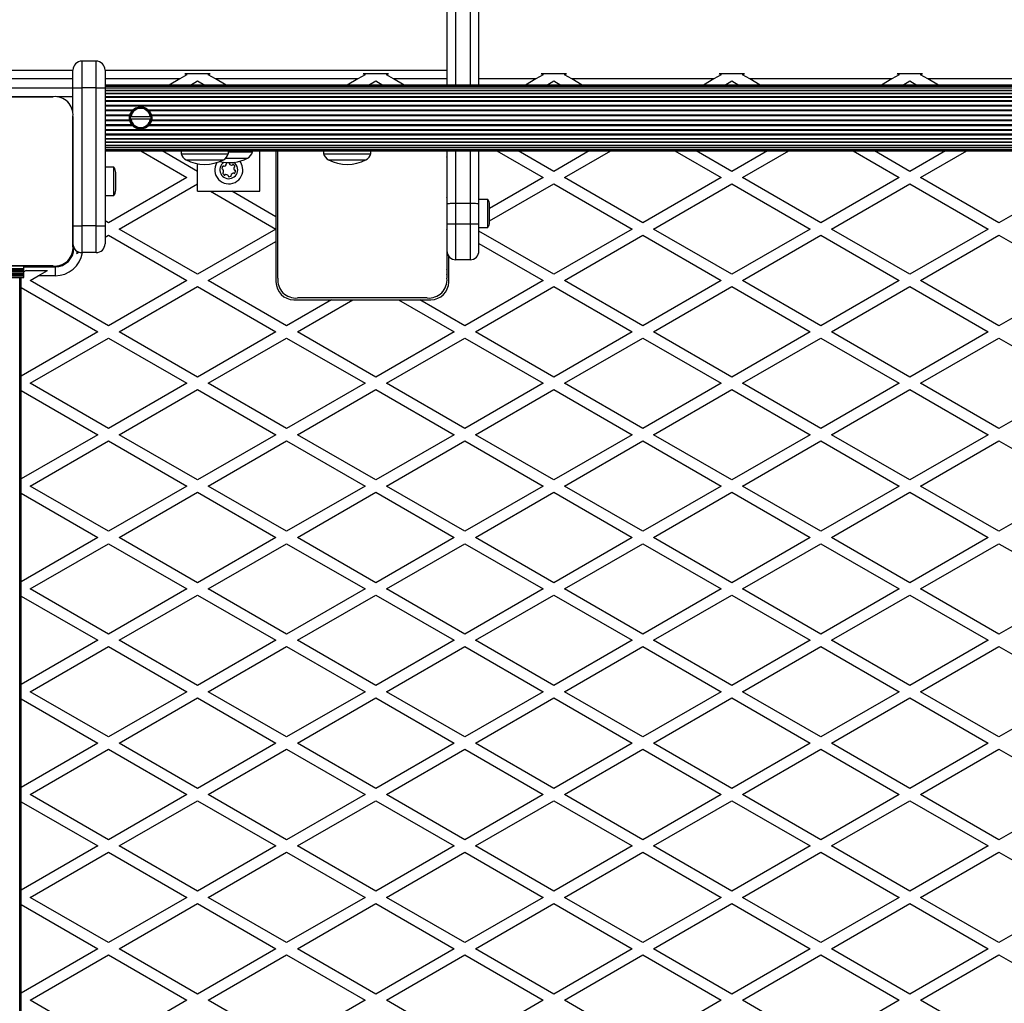
# Model space of a CAD drawing. Units: millimetres. Extents: x 0 to 15713, y 0 to 13840.
# Drawn here: x 3300 to 3853, y 8913 to 9465 of the extents above; entities that cross this region are included whole.
import ezdxf

# ---------------------------------------------------------------- set-up
doc = ezdxf.new("R2010")
doc.units = ezdxf.units.MM

msp = doc.modelspace()

# ---------------------------------------------------------------- linework, layer by layer
at = {"color": 7, "linetype": 'Continuous', "lineweight": 25, "ltscale": 100}
for p, q in [((3545, 9428.19), (3545, 10004.09)), ((3553, 10004.09), (3553, 9428.19)), ((3540, 10000.38), (3540, 9428.19)), ((3558, 9428.19), (3558, 10000.38)), ((3335, 9441.59), (3335, 9426.59)), ((3343, 9441.59), (3335, 9441.59)), ((3343, 9426.59), (3343, 9441.59)), ((3240, 9436.59), (3330, 9436.59)), ((3330, 9426.59), (3330, 9436.59)), ((3348, 9436.59), (3348, 9426.59)), ((3348, 9436.59), (3540, 9436.59)), ((3394, 9433.94), (3389.93, 9431.59)), ((3392.87, 9434.59), (3407.13, 9434.59)), ((3392.87, 9434.59), (3394, 9433.94)), ((3406, 9433.94), (3407.13, 9434.59)), ((3410.07, 9431.59), (3406, 9433.94)), ((3494, 9433.94), (3489.93, 9431.59)), ((3492.87, 9434.59), (3507.13, 9434.59)), ((3492.87, 9434.59), (3494, 9433.94)), ((3506, 9433.94), (3507.13, 9434.59)), ((3510.07, 9431.59), (3506, 9433.94)), ((3594, 9433.94), (3589.93, 9431.59)), ((3592.87, 9434.59), (3607.13, 9434.59)), ((3592.87, 9434.59), (3594, 9433.94)), ((3606, 9433.94), (3607.13, 9434.59)), ((3610.07, 9431.59), (3606, 9433.94)), ((3694, 9433.94), (3689.93, 9431.59)), ((3692.87, 9434.59), (3707.13, 9434.59)), ((3692.87, 9434.59), (3694, 9433.94)), ((3706, 9433.94), (3707.13, 9434.59)), ((3710.07, 9431.59), (3706, 9433.94)), ((3794, 9433.94), (3789.93, 9431.59)), ((3792.87, 9434.59), (3807.13, 9434.59)), ((3792.87, 9434.59), (3794, 9433.94)), ((3806, 9433.94), (3807.13, 9434.59)), ((3810.07, 9431.59), (3806, 9433.94)), ((3330, 9431.59), (3240, 9431.59)), ((3389.93, 9431.59), (3348, 9431.59)), ((4252, 9428.19), (3348, 9428.19)), ((4252, 9427.98), (3348, 9427.98)), ((4252, 9427.36), (3348, 9427.36)), ((3389.93, 9431.59), (3384.04, 9428.19)), ((3396.04, 9428.19), (3400, 9430.48)), ((3400, 9430.48), (3403.96, 9428.19)), ((3415.96, 9428.19), (3410.07, 9431.59)), ((3489.93, 9431.59), (3410.07, 9431.59)), ((3489.93, 9431.59), (3484.04, 9428.19)), ((3496.04, 9428.19), (3500, 9430.48)), ((3500, 9430.48), (3503.96, 9428.19)), ((3515.96, 9428.19), (3510.07, 9431.59)), ((3540, 9431.59), (3510.07, 9431.59)), ((3589.93, 9431.59), (3558, 9431.59)), ((3589.93, 9431.59), (3584.04, 9428.19)), ((3596.04, 9428.19), (3600, 9430.48)), ((3600, 9430.48), (3603.96, 9428.19)), ((3689.93, 9431.59), (3610.07, 9431.59)), ((3615.96, 9428.19), (3610.07, 9431.59)), ((3689.93, 9431.59), (3684.04, 9428.19)), ((3696.04, 9428.19), (3700, 9430.48)), ((3700, 9430.48), (3703.96, 9428.19)), ((3789.93, 9431.59), (3710.07, 9431.59)), ((3715.96, 9428.19), (3710.07, 9431.59)), ((3789.93, 9431.59), (3784.04, 9428.19)), ((3796.04, 9428.19), (3800, 9430.48)), ((3800, 9430.48), (3803.96, 9428.19)), ((3815.96, 9428.19), (3810.07, 9431.59)), ((3889.93, 9431.59), (3810.07, 9431.59)), ((3240, 9426.59), (3330, 9426.59)), ((3330, 9426.59), (3335, 9426.59)), ((3330, 9412.45), (3330, 9426.59)), ((3343, 9426.59), (3335, 9426.59)), ((3335, 9426.59), (3335, 9349.09)), ((3343, 9426.59), (3348, 9426.59)), ((3343, 9349.09), (3343, 9426.59)), ((3348, 9426.59), (3348, 9349.09)), ((4252, 9426.34), (3348, 9426.34)), ((4252, 9426.33), (3348, 9426.33)), ((4252, 9425.1), (3348, 9425.1)), ((4252, 9424.93), (3348, 9424.93)), ((4252, 9423.48), (3348, 9423.48)), ((4252, 9423.19), (3348, 9423.19)), ((3318.87, 9421.59), (3246.13, 9421.59)), ((3246.14, 9421.59), (3318.86, 9421.59)), ((3330, 9421.59), (3320.86, 9421.59)), ((4252, 9421.52), (3348, 9421.52)), ((4252, 9421.15), (3348, 9421.15)), ((4252, 9419.27), (3348, 9419.27)), ((4252, 9418.85), (3348, 9418.85)), ((4252, 9416.78), (3348, 9416.78)), ((4252, 9416.32), (3348, 9416.32)), ((3363.58, 9414.12), (3348, 9414.12)), ((3363.15, 9413.64), (3348, 9413.64)), ((3361.97, 9411.35), (3348, 9411.35)), ((3361.86, 9410.86), (3348, 9410.86)), ((3363.66, 9413.69), (3363.2, 9413.69)), ((3372.8, 9413.69), (3372.34, 9413.69)), ((4227.58, 9414.12), (3372.42, 9414.12)), ((4227.15, 9413.64), (3372.85, 9413.64)), ((4225.97, 9411.35), (3374.03, 9411.35)), ((4225.86, 9410.86), (3374.14, 9410.86)), ((3330, 9349.09), (3330, 9410.46)), ((3330, 9410.46), (3330, 9337.73)), ((3361.86, 9408.53), (3348, 9408.53)), ((3361.97, 9408.04), (3348, 9408.04)), ((3363.15, 9405.75), (3348, 9405.75)), ((3363.58, 9405.27), (3348, 9405.27)), ((3362.65, 9410.44), (3362.15, 9410.44)), ((3362.15, 9408.94), (3362.65, 9408.94)), ((3362.65, 9410.44), (3373.35, 9410.44)), ((3373.35, 9408.94), (3362.65, 9408.94)), ((3363.2, 9405.69), (3363.66, 9405.69)), ((3372.34, 9405.69), (3372.8, 9405.69)), ((4227.58, 9405.27), (3372.42, 9405.27)), ((4227.15, 9405.75), (3372.85, 9405.75)), ((3373.85, 9410.44), (3373.35, 9410.44)), ((3373.35, 9408.94), (3373.85, 9408.94)), ((4225.97, 9408.04), (3374.03, 9408.04)), ((4225.86, 9408.53), (3374.14, 9408.53)), ((4252, 9403.06), (3348, 9403.06)), ((4252, 9402.61), (3348, 9402.61)), ((4252, 9400.54), (3348, 9400.54)), ((4252, 9400.12), (3348, 9400.12)), ((3366.15, 9403.75), (3369.91, 9403.75)), ((3348, 9398.24), (4252, 9398.24)), ((4252, 9397.87), (3348, 9397.87)), ((3348, 9396.2), (4252, 9396.2)), ((4252, 9395.91), (3348, 9395.91)), ((3348, 9394.46), (4252, 9394.46)), ((4252, 9394.29), (3348, 9394.29)), ((3348, 9393.06), (4252, 9393.06)), ((4252, 9393.05), (3348, 9393.05)), ((3348, 9392.03), (4252, 9392.03)), ((3348, 9391.41), (4252, 9391.41)), ((3348, 9391.19), (4252, 9391.19)), ((3368.05, 9391.19), (3394, 9376.21)), ((3400, 9379.67), (3380.05, 9391.19)), ((3390.75, 9391.19), (3390.75, 9389.64)), ((3390.75, 9389.64), (3417.25, 9389.64)), ((3417.25, 9389.64), (3417.25, 9391.19)), ((3417.25, 9390.59), (3430.75, 9390.59)), ((3430.75, 9390.59), (3430.75, 9391.19)), ((3435, 9368.59), (3435, 9391.19)), ((3444, 9391.19), (3444, 9354.27)), ((3445, 9319.78), (3445, 9391.19)), ((3470.75, 9391.19), (3470.75, 9389.64)), ((3470.75, 9389.64), (3497.25, 9389.64)), ((3497.25, 9389.64), (3497.25, 9391.19)), ((3540, 9391.19), (3540, 9361.38)), ((3540, 9391.19), (3540, 9319.78)), ((3545, 9361.63), (3545, 9391.19)), ((3553, 9391.19), (3553, 9361.63)), ((3558, 9361.38), (3558, 9391.19)), ((3568.05, 9391.19), (3594, 9376.21)), ((3600, 9379.67), (3580.05, 9391.19)), ((3619.95, 9391.19), (3600, 9379.67)), ((3606, 9376.21), (3631.95, 9391.19)), ((3668.05, 9391.19), (3694, 9376.21)), ((3700, 9379.67), (3680.05, 9391.19)), ((3719.95, 9391.19), (3700, 9379.67)), ((3706, 9376.21), (3731.95, 9391.19)), ((3768.05, 9391.19), (3794, 9376.21)), ((3800, 9379.67), (3780.05, 9391.19)), ((3819.95, 9391.19), (3800, 9379.67)), ((3806, 9376.21), (3831.95, 9391.19)), ((3393.5, 9386.14), (3414.5, 9386.14)), ((3400, 9368.59), (3400, 9383.99)), ((3415.82, 9387.09), (3428, 9387.09)), ((3473.5, 9386.14), (3494.5, 9386.14)), ((3353, 9381.99), (3348, 9381.99)), ((3353, 9374.09), (3353, 9381.99)), ((3354, 9374.09), (3354, 9379.09)), ((3394, 9376.21), (3350, 9350.81)), ((3353, 9366.19), (3353, 9374.09)), ((3354, 9369.09), (3354, 9374.09)), ((3356, 9347.34), (3400, 9372.75)), ((3594, 9376.21), (3564, 9358.89)), ((3564, 9351.96), (3600, 9372.75)), ((3600, 9372.75), (3644, 9347.34)), ((3650, 9350.81), (3606, 9376.21)), ((3694, 9376.21), (3650, 9350.81)), ((3656, 9347.34), (3700, 9372.75)), ((3700, 9372.75), (3744, 9347.34)), ((3750, 9350.81), (3706, 9376.21)), ((3794, 9376.21), (3750, 9350.81)), ((3756, 9347.34), (3800, 9372.75)), ((3800, 9372.75), (3844, 9347.34)), ((3850, 9350.81), (3806, 9376.21)), ((3894, 9376.21), (3850, 9350.81)), ((3400, 9368.59), (3435, 9368.59)), ((3407.19, 9368.59), (3444, 9347.34)), ((3444, 9354.27), (3419.19, 9368.59)), ((3348, 9366.19), (3353, 9366.19)), ((3540, 9365.12), (3540, 9365.16)), ((3540, 9361.38), (3540, 9350.09)), ((3545, 9350.09), (3545, 9361.63)), ((3553, 9361.63), (3545, 9361.63)), ((3553, 9361.63), (3553, 9350.09)), ((3563, 9363.99), (3558, 9363.99)), ((3558, 9350.09), (3558, 9361.38)), ((3563, 9348.19), (3563, 9363.99)), ((3564, 9351.09), (3564, 9361.09)), ((3540, 9360.09), (3540, 9360.09)), ((3350, 9350.81), (3348, 9351.96)), ((3444, 9354.27), (3444, 9347.34)), ((3540, 9352.09), (3540, 9352.09)), ((3540, 9352.09), (3540, 9352.09)), ((3540, 9350.09), (3540, 9335.09)), ((3545, 9330.09), (3545, 9350.09)), ((3553, 9350.09), (3545, 9350.09)), ((3553, 9350.09), (3553, 9330.09)), ((3558, 9335.09), (3558, 9350.09)), ((3330, 9339.09), (3330, 9349.09)), ((3330, 9349.09), (3335, 9349.09)), ((3335, 9349.09), (3335, 9334.09)), ((3343, 9349.09), (3335, 9349.09)), ((3343, 9334.09), (3343, 9349.09)), ((3343, 9349.09), (3348, 9349.09)), ((3348, 9349.09), (3348, 9339.09)), ((3400, 9321.94), (3356, 9347.34)), ((3444, 9347.34), (3400, 9321.94)), ((3444, 9347.34), (3444, 9340.41)), ((3540, 9347.12), (3540, 9347.16)), ((3558, 9348.19), (3563, 9348.19)), ((3558, 9348.19), (3563, 9348.19)), ((3600, 9321.94), (3558, 9346.19)), ((3644, 9347.34), (3600, 9321.94)), ((3700, 9321.94), (3656, 9347.34)), ((3744, 9347.34), (3700, 9321.94)), ((3800, 9321.94), (3756, 9347.34)), ((3844, 9347.34), (3800, 9321.94)), ((3330, 9337.73), (3330, 9339.09)), ((3348, 9342.72), (3350, 9343.88)), ((3350, 9343.88), (3394, 9318.47)), ((3406, 9318.47), (3444, 9340.41)), ((3444, 9340.41), (3444, 9317.64)), ((3558, 9339.26), (3594, 9318.47)), ((3606, 9318.47), (3650, 9343.88)), ((3650, 9343.88), (3694, 9318.47)), ((3706, 9318.47), (3750, 9343.88)), ((3750, 9343.88), (3794, 9318.47)), ((3806, 9318.47), (3850, 9343.88)), ((3850, 9343.88), (3894, 9318.47)), ((3330, 9333.39), (3330, 9335.74)), ((3330.5, 9336.59), (3330.5, 9336.92)), ((3330.5, 9336.59), (3330.67, 9336.59)), ((3332.13, 9333.56), (3333.53, 9334.37)), ((3343, 9334.09), (3335, 9334.09)), ((3541, 9317.64), (3541, 9332.09)), ((3553, 9330.09), (3545, 9330.09)), ((3545, 9330.09), (3545, 9330.09)), ((3553, 9330.09), (3553, 9330.09)), ((3318.86, 9326.59), (3246.14, 9326.59)), ((3262.5, 9326.59), (3302.5, 9326.59)), ((3262.5, 9325.25), (3302.5, 9325.25)), ((3262.5, 9324.33), (3302.5, 9324.33)), ((3262.5, 9324.1), (3302.5, 9324.1)), ((3262.5, 9323.3), (3302.5, 9323.3)), ((3262.5, 9323.22), (3302.5, 9323.22)), ((3262.5, 9322.32), (3302.5, 9322.32)), ((3262.5, 9322.24), (3302.5, 9322.24)), ((3302.5, 9325.25), (3302.5, 9326.59)), ((3302.5, 9326.59), (3318.86, 9326.59)), ((3302.5, 9326.09), (3320, 9326.09)), ((3302.5, 9324.33), (3302.5, 9325.25)), ((3302.5, 9324.1), (3302.5, 9324.33)), ((3302.5, 9323.3), (3302.5, 9324.1)), ((3303.73, 9324.09), (3302.5, 9323.38)), ((3302.5, 9323.22), (3302.5, 9323.3)), ((3302.5, 9322.32), (3302.5, 9323.22)), ((3302.5, 9322.24), (3302.5, 9322.32)), ((3302.5, 9321.34), (3302.5, 9322.24)), ((3303.73, 9324.09), (3315.73, 9324.09)), ((3310.54, 9321.09), (3315.73, 9324.09)), ((3320, 9326.09), (3320, 9321.09)), ((3320.86, 9326.59), (3323.2, 9326.59)), ((3262.5, 9321.34), (3302.5, 9321.34)), ((3262.5, 9321.26), (3302.5, 9321.26)), ((3262.5, 9320.36), (3302.5, 9320.36)), ((3262.5, 9320.09), (3302.5, 9320.09)), ((3300.16, 8393.09), (3300.16, 9320.09)), ((3300.79, 8393.09), (3300.79, 9320.09)), ((3301, 8393.09), (3301, 9320.09)), ((3302.5, 9321.26), (3302.5, 9321.34)), ((3302.5, 9320.36), (3302.5, 9321.26)), ((3302.5, 9320.09), (3302.5, 9320.36)), ((3306, 9318.47), (3310.54, 9321.09)), ((3350, 9293.07), (3306, 9318.47)), ((3320, 9321.09), (3310.54, 9321.09)), ((3394, 9318.47), (3350, 9293.07)), ((3450, 9293.07), (3406, 9318.47)), ((3594, 9318.47), (3550, 9293.07)), ((3650, 9293.07), (3606, 9318.47)), ((3694, 9318.47), (3650, 9293.07)), ((3750, 9293.07), (3706, 9318.47)), ((3794, 9318.47), (3750, 9293.07)), ((3850, 9293.07), (3806, 9318.47)), ((3894, 9318.47), (3850, 9293.07)), ((3301, 9314.43), (3344, 9289.61)), ((3356, 9289.61), (3400, 9315.01)), ((3400, 9315.01), (3444, 9289.61)), ((3556, 9289.61), (3600, 9315.01)), ((3600, 9315.01), (3644, 9289.61)), ((3656, 9289.61), (3700, 9315.01)), ((3700, 9315.01), (3744, 9289.61)), ((3756, 9289.61), (3800, 9315.01)), ((3800, 9315.01), (3844, 9289.61)), ((3475.24, 9307.64), (3450, 9293.07)), ((3454, 9307.64), (3475.24, 9307.64)), ((3456, 9289.61), (3487.24, 9307.64)), ((3528.86, 9308.64), (3456.14, 9308.64)), ((3475.24, 9307.64), (3487.24, 9307.64)), ((3487.24, 9307.64), (3512.76, 9307.64)), ((3512.76, 9307.64), (3544, 9289.61)), ((3512.76, 9307.64), (3524.76, 9307.64)), ((3550, 9293.07), (3524.76, 9307.64)), ((3524.76, 9307.64), (3531, 9307.64)), ((3344, 9289.61), (3301, 9264.78)), ((3400, 9264.2), (3356, 9289.61)), ((3444, 9289.61), (3400, 9264.2)), ((3500, 9264.2), (3456, 9289.61)), ((3544, 9289.61), (3500, 9264.2)), ((3600, 9264.2), (3556, 9289.61)), ((3644, 9289.61), (3600, 9264.2)), ((3700, 9264.2), (3656, 9289.61)), ((3744, 9289.61), (3700, 9264.2)), ((3800, 9264.2), (3756, 9289.61)), ((3844, 9289.61), (3800, 9264.2)), ((3306, 9260.74), (3350, 9286.14)), ((3350, 9286.14), (3394, 9260.74)), ((3406, 9260.74), (3450, 9286.14)), ((3450, 9286.14), (3494, 9260.74)), ((3506, 9260.74), (3550, 9286.14)), ((3550, 9286.14), (3594, 9260.74)), ((3606, 9260.74), (3650, 9286.14)), ((3650, 9286.14), (3694, 9260.74)), ((3706, 9260.74), (3750, 9286.14)), ((3750, 9286.14), (3794, 9260.74)), ((3806, 9260.74), (3850, 9286.14)), ((3850, 9286.14), (3894, 9260.74)), ((3301, 9256.7), (3344, 9231.87)), ((3350, 9235.34), (3306, 9260.74)), ((3394, 9260.74), (3350, 9235.34)), ((3356, 9231.87), (3400, 9257.28)), ((3400, 9257.28), (3444, 9231.87)), ((3450, 9235.34), (3406, 9260.74)), ((3494, 9260.74), (3450, 9235.34)), ((3456, 9231.87), (3500, 9257.28)), ((3500, 9257.28), (3544, 9231.87)), ((3550, 9235.34), (3506, 9260.74)), ((3594, 9260.74), (3550, 9235.34)), ((3556, 9231.87), (3600, 9257.28)), ((3600, 9257.28), (3644, 9231.87)), ((3650, 9235.34), (3606, 9260.74)), ((3694, 9260.74), (3650, 9235.34)), ((3656, 9231.87), (3700, 9257.28)), ((3700, 9257.28), (3744, 9231.87)), ((3750, 9235.34), (3706, 9260.74)), ((3794, 9260.74), (3750, 9235.34)), ((3756, 9231.87), (3800, 9257.28)), ((3800, 9257.28), (3844, 9231.87)), ((3850, 9235.34), (3806, 9260.74)), ((3894, 9260.74), (3850, 9235.34)), ((3344, 9231.87), (3301, 9207.05)), ((3306, 9203), (3350, 9228.41)), ((3350, 9228.41), (3394, 9203)), ((3400, 9206.47), (3356, 9231.87)), ((3444, 9231.87), (3400, 9206.47)), ((3406, 9203), (3450, 9228.41)), ((3450, 9228.41), (3494, 9203)), ((3500, 9206.47), (3456, 9231.87)), ((3544, 9231.87), (3500, 9206.47)), ((3506, 9203), (3550, 9228.41)), ((3550, 9228.41), (3594, 9203)), ((3600, 9206.47), (3556, 9231.87)), ((3644, 9231.87), (3600, 9206.47)), ((3606, 9203), (3650, 9228.41)), ((3650, 9228.41), (3694, 9203)), ((3700, 9206.47), (3656, 9231.87)), ((3744, 9231.87), (3700, 9206.47)), ((3706, 9203), (3750, 9228.41)), ((3750, 9228.41), (3794, 9203)), ((3800, 9206.47), (3756, 9231.87)), ((3844, 9231.87), (3800, 9206.47)), ((3806, 9203), (3850, 9228.41)), ((3850, 9228.41), (3894, 9203)), ((3350, 9177.6), (3306, 9203)), ((3394, 9203), (3350, 9177.6)), ((3450, 9177.6), (3406, 9203)), ((3494, 9203), (3450, 9177.6)), ((3550, 9177.6), (3506, 9203)), ((3594, 9203), (3550, 9177.6)), ((3650, 9177.6), (3606, 9203)), ((3694, 9203), (3650, 9177.6)), ((3750, 9177.6), (3706, 9203)), ((3794, 9203), (3750, 9177.6)), ((3850, 9177.6), (3806, 9203)), ((3894, 9203), (3850, 9177.6)), ((3301, 9198.96), (3344, 9174.14)), ((3356, 9174.14), (3400, 9199.54)), ((3400, 9199.54), (3444, 9174.14)), ((3456, 9174.14), (3500, 9199.54)), ((3500, 9199.54), (3544, 9174.14)), ((3556, 9174.14), (3600, 9199.54)), ((3600, 9199.54), (3644, 9174.14)), ((3656, 9174.14), (3700, 9199.54)), ((3700, 9199.54), (3744, 9174.14)), ((3756, 9174.14), (3800, 9199.54)), ((3800, 9199.54), (3844, 9174.14)), ((3344, 9174.14), (3301, 9149.31)), ((3400, 9148.73), (3356, 9174.14)), ((3444, 9174.14), (3400, 9148.73)), ((3500, 9148.73), (3456, 9174.14)), ((3544, 9174.14), (3500, 9148.73)), ((3600, 9148.73), (3556, 9174.14)), ((3644, 9174.14), (3600, 9148.73)), ((3700, 9148.73), (3656, 9174.14)), ((3744, 9174.14), (3700, 9148.73)), ((3800, 9148.73), (3756, 9174.14)), ((3844, 9174.14), (3800, 9148.73)), ((3306, 9145.27), (3350, 9170.67)), ((3350, 9170.67), (3394, 9145.27)), ((3406, 9145.27), (3450, 9170.67)), ((3450, 9170.67), (3494, 9145.27)), ((3506, 9145.27), (3550, 9170.67)), ((3550, 9170.67), (3594, 9145.27)), ((3606, 9145.27), (3650, 9170.67)), ((3650, 9170.67), (3694, 9145.27)), ((3706, 9145.27), (3750, 9170.67)), ((3750, 9170.67), (3794, 9145.27)), ((3806, 9145.27), (3850, 9170.67)), ((3850, 9170.67), (3894, 9145.27)), ((3350, 9119.87), (3306, 9145.27)), ((3394, 9145.27), (3350, 9119.87)), ((3450, 9119.87), (3406, 9145.27)), ((3494, 9145.27), (3450, 9119.87)), ((3550, 9119.87), (3506, 9145.27)), ((3594, 9145.27), (3550, 9119.87)), ((3650, 9119.87), (3606, 9145.27)), ((3694, 9145.27), (3650, 9119.87)), ((3750, 9119.87), (3706, 9145.27)), ((3794, 9145.27), (3750, 9119.87)), ((3850, 9119.87), (3806, 9145.27)), ((3894, 9145.27), (3850, 9119.87)), ((3301, 9141.23), (3344, 9116.4)), ((3356, 9116.4), (3400, 9141.81)), ((3400, 9141.81), (3444, 9116.4)), ((3456, 9116.4), (3500, 9141.81)), ((3500, 9141.81), (3544, 9116.4)), ((3556, 9116.4), (3600, 9141.81)), ((3600, 9141.81), (3644, 9116.4)), ((3656, 9116.4), (3700, 9141.81)), ((3700, 9141.81), (3744, 9116.4)), ((3756, 9116.4), (3800, 9141.81)), ((3800, 9141.81), (3844, 9116.4)), ((3344, 9116.4), (3301, 9091.58)), ((3306, 9087.53), (3350, 9112.94)), ((3350, 9112.94), (3394, 9087.53)), ((3400, 9091), (3356, 9116.4)), ((3444, 9116.4), (3400, 9091)), ((3406, 9087.53), (3450, 9112.94)), ((3450, 9112.94), (3494, 9087.53)), ((3500, 9091), (3456, 9116.4)), ((3544, 9116.4), (3500, 9091)), ((3506, 9087.53), (3550, 9112.94)), ((3550, 9112.94), (3594, 9087.53)), ((3600, 9091), (3556, 9116.4)), ((3644, 9116.4), (3600, 9091)), ((3606, 9087.53), (3650, 9112.94)), ((3650, 9112.94), (3694, 9087.53)), ((3700, 9091), (3656, 9116.4)), ((3744, 9116.4), (3700, 9091)), ((3706, 9087.53), (3750, 9112.94)), ((3750, 9112.94), (3794, 9087.53)), ((3800, 9091), (3756, 9116.4)), ((3844, 9116.4), (3800, 9091)), ((3806, 9087.53), (3850, 9112.94)), ((3850, 9112.94), (3894, 9087.53)), ((3350, 9062.13), (3306, 9087.53)), ((3394, 9087.53), (3350, 9062.13)), ((3450, 9062.13), (3406, 9087.53)), ((3494, 9087.53), (3450, 9062.13)), ((3550, 9062.13), (3506, 9087.53)), ((3594, 9087.53), (3550, 9062.13)), ((3650, 9062.13), (3606, 9087.53)), ((3694, 9087.53), (3650, 9062.13)), ((3750, 9062.13), (3706, 9087.53)), ((3794, 9087.53), (3750, 9062.13)), ((3850, 9062.13), (3806, 9087.53)), ((3894, 9087.53), (3850, 9062.13)), ((3301, 9083.49), (3344, 9058.67)), ((3356, 9058.67), (3400, 9084.07)), ((3400, 9084.07), (3444, 9058.67)), ((3456, 9058.67), (3500, 9084.07)), ((3500, 9084.07), (3544, 9058.67)), ((3556, 9058.67), (3600, 9084.07)), ((3600, 9084.07), (3644, 9058.67)), ((3656, 9058.67), (3700, 9084.07)), ((3700, 9084.07), (3744, 9058.67)), ((3756, 9058.67), (3800, 9084.07)), ((3800, 9084.07), (3844, 9058.67)), ((3344, 9058.67), (3301, 9033.84)), ((3400, 9033.26), (3356, 9058.67)), ((3444, 9058.67), (3400, 9033.26)), ((3500, 9033.26), (3456, 9058.67)), ((3544, 9058.67), (3500, 9033.26)), ((3600, 9033.26), (3556, 9058.67)), ((3644, 9058.67), (3600, 9033.26)), ((3700, 9033.26), (3656, 9058.67)), ((3744, 9058.67), (3700, 9033.26)), ((3800, 9033.26), (3756, 9058.67)), ((3844, 9058.67), (3800, 9033.26)), ((3306, 9029.8), (3350, 9055.2)), ((3350, 9055.2), (3394, 9029.8)), ((3406, 9029.8), (3450, 9055.2)), ((3450, 9055.2), (3494, 9029.8)), ((3506, 9029.8), (3550, 9055.2)), ((3550, 9055.2), (3594, 9029.8)), ((3606, 9029.8), (3650, 9055.2)), ((3650, 9055.2), (3694, 9029.8)), ((3706, 9029.8), (3750, 9055.2)), ((3750, 9055.2), (3794, 9029.8)), ((3806, 9029.8), (3850, 9055.2)), ((3850, 9055.2), (3894, 9029.8)), ((3350, 9004.4), (3306, 9029.8)), ((3394, 9029.8), (3350, 9004.4)), ((3450, 9004.4), (3406, 9029.8)), ((3494, 9029.8), (3450, 9004.4)), ((3550, 9004.4), (3506, 9029.8)), ((3594, 9029.8), (3550, 9004.4)), ((3650, 9004.4), (3606, 9029.8)), ((3694, 9029.8), (3650, 9004.4)), ((3750, 9004.4), (3706, 9029.8)), ((3794, 9029.8), (3750, 9004.4)), ((3850, 9004.4), (3806, 9029.8)), ((3894, 9029.8), (3850, 9004.4)), ((3301, 9025.76), (3344, 9000.93)), ((3356, 9000.93), (3400, 9026.34)), ((3400, 9026.34), (3444, 9000.93)), ((3456, 9000.93), (3500, 9026.34)), ((3500, 9026.34), (3544, 9000.93)), ((3556, 9000.93), (3600, 9026.34)), ((3600, 9026.34), (3644, 9000.93)), ((3656, 9000.93), (3700, 9026.34)), ((3700, 9026.34), (3744, 9000.93)), ((3756, 9000.93), (3800, 9026.34)), ((3800, 9026.34), (3844, 9000.93)), ((3344, 9000.93), (3301, 8976.11)), ((3306, 8972.06), (3350, 8997.47)), ((3350, 8997.47), (3394, 8972.06)), ((3400, 8975.53), (3356, 9000.93)), ((3444, 9000.93), (3400, 8975.53)), ((3406, 8972.06), (3450, 8997.47)), ((3450, 8997.47), (3494, 8972.06)), ((3500, 8975.53), (3456, 9000.93)), ((3544, 9000.93), (3500, 8975.53)), ((3506, 8972.06), (3550, 8997.47)), ((3550, 8997.47), (3594, 8972.06)), ((3600, 8975.53), (3556, 9000.93)), ((3644, 9000.93), (3600, 8975.53)), ((3606, 8972.06), (3650, 8997.47)), ((3650, 8997.47), (3694, 8972.06)), ((3700, 8975.53), (3656, 9000.93)), ((3744, 9000.93), (3700, 8975.53)), ((3706, 8972.06), (3750, 8997.47)), ((3750, 8997.47), (3794, 8972.06)), ((3800, 8975.53), (3756, 9000.93)), ((3844, 9000.93), (3800, 8975.53)), ((3806, 8972.06), (3850, 8997.47)), ((3850, 8997.47), (3894, 8972.06)), ((3350, 8946.66), (3306, 8972.06)), ((3394, 8972.06), (3350, 8946.66)), ((3356, 8943.2), (3400, 8968.6)), ((3400, 8968.6), (3444, 8943.2)), ((3450, 8946.66), (3406, 8972.06)), ((3494, 8972.06), (3450, 8946.66)), ((3456, 8943.2), (3500, 8968.6)), ((3500, 8968.6), (3544, 8943.2)), ((3550, 8946.66), (3506, 8972.06)), ((3594, 8972.06), (3550, 8946.66)), ((3556, 8943.2), (3600, 8968.6)), ((3600, 8968.6), (3644, 8943.2)), ((3650, 8946.66), (3606, 8972.06)), ((3694, 8972.06), (3650, 8946.66)), ((3656, 8943.2), (3700, 8968.6)), ((3700, 8968.6), (3744, 8943.2)), ((3750, 8946.66), (3706, 8972.06)), ((3794, 8972.06), (3750, 8946.66)), ((3756, 8943.2), (3800, 8968.6)), ((3800, 8968.6), (3844, 8943.2)), ((3850, 8946.66), (3806, 8972.06)), ((3894, 8972.06), (3850, 8946.66)), ((3301, 8968.02), (3344, 8943.2)), ((3344, 8943.2), (3301, 8918.37)), ((3400, 8917.79), (3356, 8943.2)), ((3444, 8943.2), (3400, 8917.79)), ((3500, 8917.79), (3456, 8943.2)), ((3544, 8943.2), (3500, 8917.79)), ((3600, 8917.79), (3556, 8943.2)), ((3644, 8943.2), (3600, 8917.79)), ((3700, 8917.79), (3656, 8943.2)), ((3744, 8943.2), (3700, 8917.79)), ((3800, 8917.79), (3756, 8943.2)), ((3844, 8943.2), (3800, 8917.79)), ((3306, 8914.33), (3350, 8939.73)), ((3350, 8939.73), (3394, 8914.33)), ((3406, 8914.33), (3450, 8939.73)), ((3450, 8939.73), (3494, 8914.33)), ((3506, 8914.33), (3550, 8939.73)), ((3550, 8939.73), (3594, 8914.33)), ((3606, 8914.33), (3650, 8939.73)), ((3650, 8939.73), (3694, 8914.33)), ((3706, 8914.33), (3750, 8939.73)), ((3750, 8939.73), (3794, 8914.33)), ((3806, 8914.33), (3850, 8939.73)), ((3850, 8939.73), (3894, 8914.33)), ((3350, 8888.93), (3306, 8914.33)), ((3394, 8914.33), (3350, 8888.93)), ((3450, 8888.93), (3406, 8914.33)), ((3494, 8914.33), (3450, 8888.93)), ((3550, 8888.93), (3506, 8914.33)), ((3594, 8914.33), (3550, 8888.93)), ((3650, 8888.93), (3606, 8914.33)), ((3694, 8914.33), (3650, 8888.93)), ((3750, 8888.93), (3706, 8914.33)), ((3794, 8914.33), (3750, 8888.93)), ((3850, 8888.93), (3806, 8914.33))]:
    msp.add_line(p, q, dxfattribs=at)
at = {"color": 7, "linetype": 'Continuous', "lineweight": 25, "ltscale": 100, "flags": 128}
for points in [[(3302.83, 9421.59), (3302.81, 9421.59), (3302.8, 9421.59)], [(3305.66, 9421.59), (3305.64, 9421.59), (3305.62, 9421.59)], [(3308.49, 9421.59), (3308.47, 9421.59), (3308.45, 9421.59)], [(3311.32, 9421.59), (3311.3, 9421.59), (3311.28, 9421.59)], [(3314.15, 9421.59), (3314.13, 9421.59), (3314.11, 9421.59)], [(3316.97, 9421.59), (3316.96, 9421.59), (3316.94, 9421.59)], [(3540, 9390.58), (3540, 9390.6), (3540, 9390.62)], [(3540, 9387.75), (3540, 9387.77), (3540, 9387.79)], [(3540, 9384.92), (3540, 9384.94), (3540, 9384.96)], [(3540, 9382.1), (3540, 9382.12), (3540, 9382.13)], [(3540, 9379.27), (3540, 9379.29), (3540, 9379.31)], [(3540, 9376.44), (3540, 9376.46), (3540, 9376.48)], [(3540, 9373.61), (3540, 9373.63), (3540, 9373.65)], [(3540, 9370.78), (3540, 9370.8), (3540, 9370.82)], [(3540, 9367.95), (3540, 9367.97), (3540, 9367.99)], [(3545, 9350.09), (3544.02, 9350.09), (3543.09, 9350.09), (3542.22, 9350.09), (3541.46, 9350.09), (3540.84, 9350.09), (3540.38, 9350.09), (3540.1, 9350.09), (3540, 9350.09)], [(3558, 9350.09), (3557.9, 9350.09), (3557.62, 9350.09), (3557.16, 9350.09), (3556.54, 9350.09), (3555.78, 9350.09), (3554.91, 9350.09), (3553.98, 9350.09), (3553, 9350.09)], [(3540, 9344.3), (3540, 9344.32), (3540, 9344.34)], [(3540, 9341.47), (3540, 9341.49), (3540, 9341.51)], [(3540, 9338.64), (3540, 9338.66), (3540, 9338.68)], [(3540, 9335.81), (3540, 9335.83), (3540, 9335.85)], [(3540, 9332.98), (3540, 9333), (3540, 9333.02)], [(3540, 9330.15), (3540, 9330.17), (3540, 9330.19)], [(3540, 9327.33), (3540, 9327.35), (3540, 9327.37)], [(3540, 9324.5), (3540, 9324.52), (3540, 9324.54)], [(3540, 9321.67), (3540, 9321.69), (3540, 9321.71)]]:
    msp.add_lwpolyline(points, dxfattribs=at)
at = {"color": 7, "linetype": 'Continuous', "lineweight": 25, "ltscale": 10000}
for centre, radius, start, end in [((3335, 9436.59), 5, 90, 180), ((3343, 9436.59), 5, 0, 90), ((3319.86, 9411.46), 10.19, 354.3813, 95.6187), ((3320, 9411.59), 10, 27.8919, 62.1619), ((3368, 9409.69), 5.9, 7.3031, 172.6969), ((3368, 9409.69), 5.4, 7.9836, 172.0164), ((3368, 9409.69), 5.9, 172.6969, 187.3031), ((3368, 9409.69), 5.9, 187.3031, 352.6969), ((3368, 9409.69), 5.4, 187.9836, 352.0164), ((3368, 9409.69), 5.9, 352.6969, 7.3031), ((3395.87, 9390.84), 5.25, 193.0994, 243.215), ((3412.13, 9390.84), 5.25, 296.785, 346.9006), ((3425.63, 9391.79), 5.25, 296.785, 346.9006), ((3475.87, 9390.84), 5.25, 193.0994, 243.215), ((3492.13, 9390.84), 5.25, 296.785, 346.9006), ((3404, 9406.94), 23.3, 243.215, 296.785), ((3417.5, 9380.59), 7.9, 149.2697, 9.7449), ((3417.5, 9407.89), 23.3, 257.3303, 296.785), ((3417.5, 9380.59), 5, 123.5953, 9.7449), ((3414.17, 9384.6), 2.25, 294.7449, 324.7449), ((3416.45, 9383.93), 0.446, 114.7449, 204.7449), ((3415.64, 9383.56), 0.446, 324.7449, 24.7449), ((3417.21, 9382.29), 2.25, 84.7449, 114.7449), ((3417.37, 9384.09), 0.446, 354.7449, 84.7449), ((3418.26, 9384.01), 0.446, 174.7449, 234.7449), ((3419.3, 9385.48), 2.25, 234.7449, 264.7449), ((3419.14, 9383.68), 0.446, 264.7449, 324.7449), ((3419.87, 9383.17), 0.446, 54.7449, 144.7449), ((3418.82, 9381.7), 2.25, 24.7449, 54.7449), ((3417.5, 9380.59), 5, 9.7449, 56.4047), ((3417.5, 9380.59), 7.9, 9.7449, 37.8738), ((3484, 9406.94), 23.3, 243.215, 296.785), ((3349.3, 9379.09), 4.7, 0, 38.0512), ((3415.88, 9381.19), 2.25, 144.7449, 174.7449), ((3414.09, 9381.36), 0.446, 174.7449, 264.7449), ((3414.41, 9382.23), 0.446, 54.7449, 144.7449), ((3414.01, 9380.47), 0.446, 24.7449, 84.7449), ((3414.54, 9378.74), 0.446, 114.7449, 204.7449), ((3416.18, 9379.49), 2.25, 204.7449, 234.7449), ((3414.16, 9379.55), 0.446, 294.7449, 354.7449), ((3412.37, 9379.71), 2.25, 354.7449, 24.7449), ((3414.93, 9382.96), 0.446, 234.7449, 294.7449), ((3415.13, 9378.02), 0.446, 234.7449, 324.7449), ((3415.86, 9377.5), 0.446, 84.7449, 144.7449), ((3415.7, 9375.71), 2.25, 54.7449, 84.7449), ((3416.74, 9377.18), 0.446, 354.7449, 54.7449), ((3418.48, 9377.34), 0.446, 294.7449, 24.7449), ((3419.29, 9377.71), 0.446, 144.7449, 204.7449), ((3420.76, 9376.67), 2.25, 114.7449, 144.7449), ((3420.01, 9378.31), 0.446, 54.7449, 114.7449), ((3420.52, 9379.03), 0.446, 234.7449, 324.7449), ((3422.63, 9381.41), 2.25, 173.0328, 200.7473), ((3420.84, 9381.64), 0.446, 114.7449, 174.7449), ((3420.93, 9380.8), 0.446, 204.7449, 264.7449), ((3420.46, 9382.45), 0.446, 294.7449, 24.7449), ((3420.85, 9379.91), 0.446, 354.7449, 84.7449), ((3419.05, 9380.08), 2.25, 324.7449, 354.7449), ((3417.63, 9377.1), 0.446, 174.7449, 264.7449), ((3417.38, 9379.72), 3.07, 273.8288, 294.7449), ((3349.3, 9369.09), 4.7, 321.9488, 360), ((3559.3, 9361.09), 4.7, 0, 38.0512), ((3559.3, 9351.09), 4.7, 321.9488, 360), ((3335, 9339.09), 5, 180, 270), ((3343, 9339.09), 5, 270, 0), ((3319.86, 9336.73), 10.19, 264.3811, 5.6189), ((3320, 9336.59), 10.5, 270, 0), ((3320, 9336.59), 15.5, 270, 350.7182), ((3320, 9336.59), 12.5, 345.9429, 351.9237), ((3545, 9335.09), 5, 180, 270), ((3545, 9335.09), 5, 180, 270), ((3553, 9335.09), 5, 270, 0), ((3553, 9335.09), 5, 270, 0), ((3320, 9336.59), 10, 297.9629, 332.0371), ((3454, 9317.64), 10, 180, 270), ((3455.14, 9318.78), 10.19, 174.3813, 275.6187), ((3529.86, 9318.78), 10.19, 264.3811, 5.6189), ((3531, 9317.64), 10, 270, 0), ((3530, 9318.64), 10, 297.9272, 332.1523)]:
    msp.add_arc(centre, radius, start, end, dxfattribs=at)
at = {"color": 7, "linetype": 'Continuous', "lineweight": 25, "ltscale": 100}
for points, knots in [([(3361.86, 9408.53), (3361.86, 9408.55), (3361.83, 9408.66), (3361.79, 9408.92), (3361.75, 9409.36), (3361.75, 9409.84), (3361.77, 9410.29), (3361.82, 9410.64), (3361.85, 9410.79), (3361.86, 9410.86)], [0, 0, 0, 0, 0.0360282, 0.2080284, 0.3818912, 0.5528797, 0.7208437, 0.8901181, 1, 1, 1, 1]), ([(3361.86, 9410.86), (3361.86, 9410.86), (3361.86, 9410.88), (3361.88, 9410.94), (3361.9, 9411.04), (3361.92, 9411.15), (3361.95, 9411.25), (3361.96, 9411.32), (3361.97, 9411.34), (3361.97, 9411.35)], [0, 0, 0, 0, 0.039266, 0.221717, 0.406962, 0.596068, 0.788875, 0.983024, 1, 1, 1, 1]), ([(3361.97, 9411.35), (3361.99, 9411.42), (3362.05, 9411.62), (3362.18, 9412), (3362.39, 9412.46), (3362.64, 9412.93), (3362.91, 9413.33), (3363.08, 9413.55), (3363.14, 9413.63), (3363.15, 9413.64)], [0, 0, 0, 0, 0.11106, 0.267744, 0.431947, 0.611122, 0.809178, 0.980034, 1, 1, 1, 1]), ([(3363.15, 9413.64), (3363.16, 9413.64), (3363.17, 9413.66), (3363.21, 9413.72), (3363.3, 9413.81), (3363.41, 9413.94), (3363.51, 9414.05), (3363.57, 9414.1), (3363.58, 9414.12)], [0, 0, 0, 0, 0.05272, 0.185175, 0.384811, 0.637631, 0.893369, 1, 1, 1, 1]), ([(3363.58, 9414.12), (3363.67, 9414.2), (3363.96, 9414.48), (3364.71, 9415.06), (3365.92, 9415.66), (3367.5, 9416), (3369.34, 9415.9), (3370.78, 9415.36), (3371.82, 9414.67), (3372.23, 9414.3), (3372.41, 9414.12), (3372.42, 9414.12)], [0, 0, 0, 0, 0.040978, 0.131285, 0.282783, 0.449161, 0.621239, 0.830786, 0.913421, 0.996747, 1, 1, 1, 1]), ([(3372.42, 9414.12), (3372.42, 9414.11), (3372.46, 9414.07), (3372.54, 9413.99), (3372.66, 9413.86), (3372.76, 9413.75), (3372.82, 9413.68), (3372.84, 9413.65), (3372.85, 9413.64)], [0, 0, 0, 0, 0.016322, 0.267191, 0.522199, 0.740993, 0.90873, 1, 1, 1, 1]), ([(3372.85, 9413.64), (3372.88, 9413.6), (3372.96, 9413.5), (3373.16, 9413.23), (3373.43, 9412.81), (3373.7, 9412.28), (3373.91, 9411.76), (3374, 9411.46), (3374.03, 9411.35), (3374.03, 9411.35)], [0, 0, 0, 0, 0.085039, 0.239323, 0.42674, 0.632173, 0.826216, 0.9984, 1, 1, 1, 1]), ([(3374.03, 9411.35), (3374.03, 9411.34), (3374.04, 9411.3), (3374.06, 9411.23), (3374.09, 9411.12), (3374.11, 9411.01), (3374.13, 9410.92), (3374.14, 9410.87), (3374.14, 9410.86)], [0, 0, 0, 0, 0.0721645, 0.2586963, 0.4508644, 0.6450182, 0.837149, 1, 1, 1, 1]), ([(3374.14, 9410.86), (3374.16, 9410.78), (3374.19, 9410.6), (3374.23, 9410.21), (3374.26, 9409.74), (3374.24, 9409.27), (3374.2, 9408.85), (3374.16, 9408.63), (3374.14, 9408.54), (3374.14, 9408.53)], [0, 0, 0, 0, 0.139275, 0.313023, 0.485584, 0.654395, 0.822646, 0.99425, 1, 1, 1, 1]), ([(3361.97, 9408.04), (3361.97, 9408.06), (3361.96, 9408.1), (3361.93, 9408.19), (3361.91, 9408.3), (3361.88, 9408.41), (3361.87, 9408.49), (3361.86, 9408.52), (3361.86, 9408.53)], [0, 0, 0, 0, 0.128054, 0.316508, 0.509708, 0.703576, 0.894545, 1, 1, 1, 1]), ([(3363.15, 9405.75), (3363.13, 9405.78), (3363.05, 9405.88), (3362.85, 9406.14), (3362.57, 9406.58), (3362.3, 9407.1), (3362.09, 9407.63), (3362, 9407.92), (3361.97, 9408.04), (3361.97, 9408.04)], [0, 0, 0, 0, 0.057942, 0.239675, 0.423876, 0.629381, 0.823754, 0.996226, 1, 1, 1, 1]), ([(3363.58, 9405.27), (3363.55, 9405.3), (3363.49, 9405.37), (3363.37, 9405.49), (3363.26, 9405.61), (3363.19, 9405.7), (3363.16, 9405.74), (3363.15, 9405.75)], [0, 0, 0, 0, 0.1905537, 0.4297551, 0.7032918, 0.8776595, 1, 1, 1, 1]), ([(3372.42, 9405.27), (3372.31, 9405.17), (3371.99, 9404.86), (3371.16, 9404.25), (3369.85, 9403.65), (3368.11, 9403.36), (3366.29, 9403.59), (3364.95, 9404.19), (3364.06, 9404.82), (3363.74, 9405.13), (3363.58, 9405.27)], [0, 0, 0, 0, 0.0496, 0.144903, 0.306817, 0.484841, 0.67571, 0.854944, 0.931712, 1, 1, 1, 1]), ([(3372.85, 9405.75), (3372.85, 9405.75), (3372.84, 9405.74), (3372.8, 9405.7), (3372.73, 9405.61), (3372.63, 9405.49), (3372.51, 9405.37), (3372.45, 9405.3), (3372.42, 9405.27)], [0, 0, 0, 0, 0.009891, 0.136214, 0.321109, 0.559187, 0.801095, 1, 1, 1, 1]), ([(3374.03, 9408.04), (3374.01, 9408), (3373.97, 9407.84), (3373.86, 9407.51), (3373.67, 9407.06), (3373.43, 9406.59), (3373.15, 9406.14), (3372.95, 9405.87), (3372.86, 9405.77), (3372.85, 9405.75)], [0, 0, 0, 0, 0.06879, 0.224525, 0.385992, 0.560412, 0.753571, 0.959133, 1, 1, 1, 1]), ([(3374.14, 9408.53), (3374.14, 9408.51), (3374.13, 9408.47), (3374.11, 9408.38), (3374.09, 9408.28), (3374.06, 9408.17), (3374.04, 9408.09), (3374.03, 9408.05), (3374.03, 9408.04)], [0, 0, 0, 0, 0.162007, 0.346154, 0.533894, 0.72559, 0.919665, 1, 1, 1, 1]), ([(3545, 9361.63), (3544.44, 9361.63), (3543.31, 9361.62), (3541.82, 9361.58), (3540.68, 9361.52), (3540.11, 9361.45), (3540, 9361.4), (3540, 9361.38), (3540, 9361.38)], [0, 0, 0, 0, 0.21435, 0.428697, 0.643164, 0.857887, 0.99429, 1, 1, 1, 1]), ([(3558, 9361.38), (3558, 9361.38), (3558, 9361.4), (3557.89, 9361.45), (3557.32, 9361.52), (3556.18, 9361.58), (3554.69, 9361.62), (3553.56, 9361.63), (3553, 9361.63)], [0, 0, 0, 0, 0.00571, 0.142113, 0.356836, 0.571303, 0.78565, 1, 1, 1, 1])]:
    msp.add_open_spline(points, degree=3, knots=knots, dxfattribs=at)

doc.saveas('drawing.dxf')
